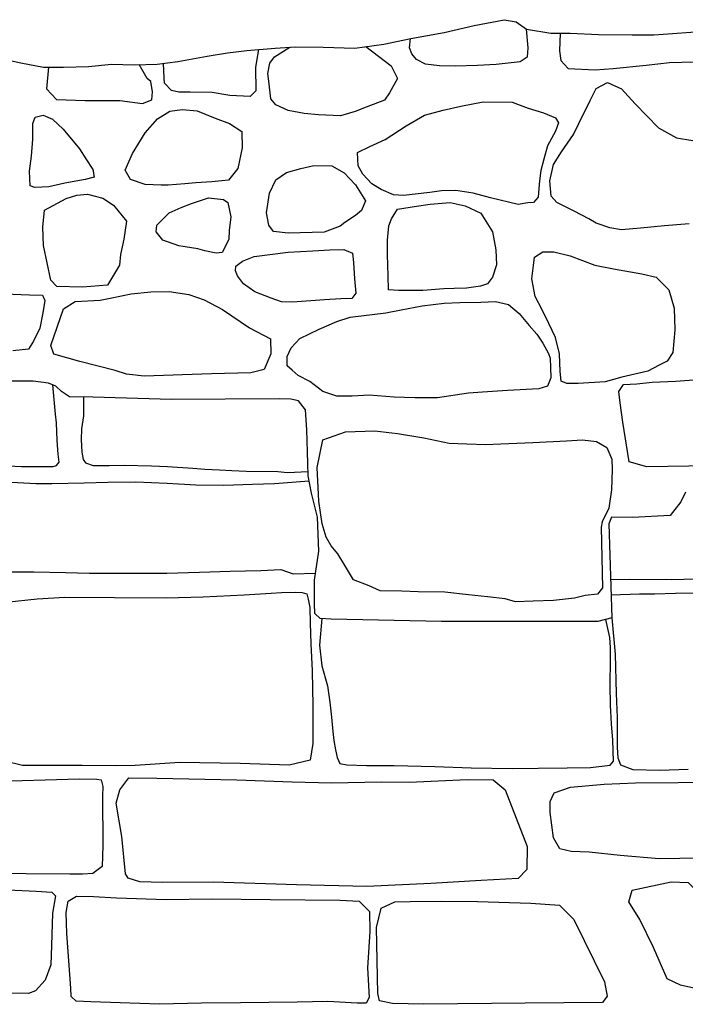
# Model space of a CAD drawing. Extents: x 2183.8 to 2243.3, y 8 to 50.
# Drawn here: x 2216.5 to 2217.1, y 25 to 25.9 of the extents above; entities that cross this region are included whole.
import ezdxf

# ---------------------------------------------------------------- set-up
doc = ezdxf.new("R2010")
doc.units = 0
doc.header["$LTSCALE"] = 50
for name, color, linetype in [('ARCHI_STONE', 113, 'Continuous'), ('MAJOR', 1, 'Continuous'), ('OUTLINE', 7, 'Continuous')]:
    doc.layers.add(name, color=color, linetype=linetype)

msp = doc.modelspace()

# ---------------------------------------------------------------- linework, layer by layer
at = {"layer": 'ARCHI_STONE'}
for points in [[(2216.97166, 25.87529, -4950.39361), (2216.97319, 25.85832, -4950.39625), (2216.97262, 25.84987, -4950.39477), (2216.96635, 25.84568, -4950.39327), (2216.94459, 25.84309, -4950.39396), (2216.9278, 25.84247, -4950.3958), (2216.90744, 25.84184, -4950.39981), (2216.89336, 25.84207, -4950.4023), (2216.88073, 25.8435, -4950.40348), (2216.87261, 25.84767, -4950.40393), (2216.86833, 25.85293, -4950.40317), (2216.86637, 25.85836, -4950.40202), (2216.86718, 25.86668, -4950.399)], [(2217.00232, 25.87161, -4950.41772), (2217.00201, 25.85548, -4950.41938), (2217.00301, 25.84687, -4950.41878), (2217.00957, 25.83967, -4950.41766), (2217.034, 25.83854, -4950.41721), (2217.05038, 25.83952, -4950.41845), (2217.08016, 25.84263, -4950.41813), (2217.10116, 25.84496, -4950.4169), (2217.12349, 25.84564, -4950.41759), (2217.14012, 25.84627, -4950.41857), (2217.15897, 25.84736, -4950.42081), (2217.15966, 25.85017, -4950.41982), (2217.15889, 25.85726, -4950.41802), (2217.14555, 25.87696, -4950.41228)], [(2216.7299, 25.85677, -4950.38281), (2216.72701, 25.84096, -4950.37883), (2216.72742, 25.81952, -4950.37466), (2216.72232, 25.81432, -4950.3716), (2216.7038, 25.81529, -4950.36384), (2216.68797, 25.81786, -4950.35998), (2216.66807, 25.81816, -4950.36145), (2216.65783, 25.81829, -4950.36258), (2216.65136, 25.81989, -4950.36216), (2216.64501, 25.82644, -4950.36077), (2216.64453, 25.83101, -4950.36058), (2216.64414, 25.8444, -4950.35773)], [(2216.82693, 25.85946, -4950.40148), (2216.84977, 25.84217, -4950.38784), (2216.85543, 25.83072, -4950.38761), (2216.84837, 25.8175, -4950.38297), (2216.84365, 25.81115, -4950.37871), (2216.82716, 25.80463, -4950.37822), (2216.81729, 25.80066, -4950.38011), (2216.80408, 25.79673, -4950.38304), (2216.78414, 25.79784, -4950.3827), (2216.77101, 25.79896, -4950.3831), (2216.75663, 25.80158, -4950.38676), (2216.74545, 25.80689, -4950.38654), (2216.74108, 25.81214, -4950.38655), (2216.73921, 25.82829, -4950.385), (2216.73829, 25.83498, -4950.38552), (2216.7401, 25.84457, -4950.38571), (2216.74417, 25.8503, -4950.38584), (2216.75809, 25.85887, -4950.38454)], [(2216.54016, 25.84075, -4950.37434), (2216.5382, 25.82123, -4950.36325), (2216.54744, 25.81154, -4950.35191), (2216.57328, 25.81071, -4950.34693), (2216.60441, 25.81058, -4950.34631), (2216.62515, 25.80808, -4950.34713), (2216.63336, 25.81118, -4950.3475), (2216.63407, 25.81856, -4950.34906), (2216.63248, 25.82775, -4950.3503), (2216.62932, 25.83054, -4950.35019), (2216.62211, 25.84309, -4950.34667)], [(2217.11892, 25.69927, -4950.28171), (2217.09663, 25.69752, -4950.28221), (2217.07516, 25.69533, -4950.28426), (2217.05802, 25.6938, -4950.2846), (2217.0474, 25.69552, -4950.28442), (2217.03491, 25.6998, -4950.28452), (2217.02826, 25.70381, -4950.2838), (2217.01508, 25.71085, -4950.28302), (2216.99943, 25.71856, -4950.28791), (2216.99441, 25.72434, -4950.29389), (2216.99302, 25.73803, -4950.29409), (2216.99638, 25.75294, -4950.29195), (2217.0036, 25.76424, -4950.28932), (2217.01444, 25.77988, -4950.28946), (2217.01941, 25.79005, -4950.29182), (2217.02953, 25.81071, -4950.29363), (2217.03505, 25.82165, -4950.29435), (2217.04522, 25.82693, -4950.29232), (2217.05779, 25.8213, -4950.28954), (2217.07011, 25.80755, -4950.28895), (2217.09125, 25.78604, -4950.28334), (2217.10753, 25.77696, -4950.27337), (2217.12238, 25.77466, -4950.27023)], [(2216.50034, 25.63614, -4950.23757), (2216.52301, 25.63522, -4950.23854), (2216.53474, 25.63485, -4950.23754), (2216.53664, 25.63015, -4950.23793), (2216.53482, 25.6189, -4950.23898), (2216.53234, 25.60499, -4950.24038), (2216.52657, 25.59315, -4950.24157), (2216.52196, 25.58602, -4950.24306), (2216.50798, 25.58453, -4950.2432)], [(2216.50362, 25.48076, -4950.08256), (2216.51558, 25.48007, -4950.08306), (2216.52833, 25.48015, -4950.08386), (2216.54415, 25.48015, -4950.08275), (2216.54718, 25.48083, -4950.08227), (2216.54963, 25.48402, -4950.08244), (2216.5488, 25.49104, -4950.08121), (2216.54778, 25.50351, -4950.07919), (2216.54735, 25.51947, -4950.07791), (2216.54644, 25.52721, -4950.07789), (2216.54383, 25.55379, -4950.07731)], [(2216.57183, 25.54282, -4950.07901), (2216.57183, 25.52589, -4950.08002), (2216.56987, 25.51403, -4950.08104), (2216.56952, 25.50448, -4950.08019), (2216.57015, 25.49311, -4950.08069), (2216.57153, 25.4863, -4950.08026), (2216.57354, 25.4833, -4950.08123), (2216.58031, 25.48105, -4950.08226), (2216.59494, 25.48079, -4950.08289), (2216.60889, 25.48112, -4950.0838), (2216.63324, 25.48073, -4950.08554), (2216.6476, 25.47992, -4950.08629), (2216.67058, 25.47854, -4950.08681), (2216.68122, 25.47763, -4950.08737), (2216.69462, 25.47703, -4950.08784), (2216.70561, 25.47642, -4950.088), (2216.7188, 25.4757, -4950.08834), (2216.74722, 25.47538, -4950.08845), (2216.75609, 25.47472, -4950.08855), (2216.77463, 25.47557, -4950.08559)], [(2216.77565, 25.46676, -4950.08748), (2216.74422, 25.46434, -4950.08816), (2216.72436, 25.46365, -4950.08824), (2216.69852, 25.4629, -4950.08812), (2216.67326, 25.4633, -4950.08775), (2216.64732, 25.46453, -4950.08863), (2216.61889, 25.46601, -4950.08907), (2216.59373, 25.46558, -4950.08848), (2216.57233, 25.46507, -4950.08765), (2216.54295, 25.4645, -4950.08598), (2216.5286, 25.46441, -4950.08526), (2216.50108, 25.46588, -4950.08506)], [(2217.33534, 25.46061, -4950.07138), (2217.36353, 25.46141, -4950.07333), (2217.37665, 25.45929, -4950.07234), (2217.37964, 25.45569, -4950.07187), (2217.38429, 25.43792, -4950.0722), (2217.38458, 25.4242, -4950.0679), (2217.38495, 25.40108, -4950.06292), (2217.38449, 25.38703, -4950.0628), (2217.37561, 25.38131, -4950.06133), (2217.36875, 25.37874, -4950.05938), (2217.36208, 25.37783, -4950.05846), (2217.33981, 25.3757, -4950.0566), (2217.30408, 25.37508, -4950.05677), (2217.26669, 25.37517, -4950.05987), (2217.22922, 25.37834, -4950.06278), (2217.20244, 25.37897, -4950.06737), (2217.16956, 25.37867, -4950.0699), (2217.12579, 25.37814, -4950.07265), (2217.10292, 25.37778, -4950.07309), (2217.06485, 25.37779, -4950.073), (2217.04808, 25.37758, -4950.07181)], [(2216.49718, 25.38473, -4950.08576), (2216.52679, 25.38493, -4950.08558), (2216.55557, 25.38426, -4950.08504), (2216.57697, 25.38358, -4950.08477), (2216.62175, 25.38355, -4950.08562), (2216.64706, 25.38358, -4950.08886), (2216.6766, 25.38449, -4950.09133), (2216.70429, 25.38539, -4950.09333), (2216.73202, 25.38594, -4950.09357), (2216.75006, 25.38697, -4950.09662), (2216.76104, 25.38309, -4950.09503), (2216.78132, 25.38356, -4950.08979)], [(2216.50187, 25.35753, -4950.06044), (2216.52984, 25.36047, -4950.0603), (2216.55493, 25.36207, -4950.06304), (2216.59959, 25.36168, -4950.06549), (2216.64638, 25.3613, -4950.06782), (2216.6797, 25.36224, -4950.07088), (2216.71695, 25.36396, -4950.07727), (2216.74136, 25.3657, -4950.08125), (2216.75074, 25.36608, -4950.0823), (2216.76333, 25.36642, -4950.08303), (2216.76942, 25.36618, -4950.08262), (2216.7734, 25.36488, -4950.08279), (2216.77463, 25.36025, -4950.08327), (2216.77615, 25.35258, -4950.08485), (2216.77668, 25.33842, -4950.08668), (2216.77709, 25.31976, -4950.08727), (2216.77844, 25.29538, -4950.08453), (2216.77883, 25.26386, -4950.07888), (2216.77899, 25.24272, -4950.08354), (2216.77886, 25.22972, -4950.08523), (2216.77664, 25.2146, -4950.08847), (2216.75757, 25.21023, -4950.08653), (2216.71326, 25.21168, -4950.08534), (2216.65869, 25.21258, -4950.08314), (2216.61839, 25.21003, -4950.07545), (2216.60067, 25.20948, -4950.07416), (2216.57058, 25.21001, -4950.06447), (2216.51647, 25.20982, -4950.06379), (2216.50057, 25.21393, -4950.06104)], [(2217.1378, 25.36551, -4950.04467), (2217.10658, 25.3654, -4950.0465), (2217.08762, 25.3647, -4950.04469), (2217.07426, 25.36469, -4950.04552), (2217.04855, 25.36376, -4950.04778)], [(2216.78705, 25.3426, -4950.08122), (2216.78483, 25.3185, -4950.0735), (2216.78715, 25.29991, -4950.07054), (2216.79234, 25.28187, -4950.06769), (2216.79418, 25.26724, -4950.06819), (2216.7957, 25.25359, -4950.06983), (2216.7971, 25.24053, -4950.07246), (2216.79806, 25.23257, -4950.07333), (2216.79938, 25.22414, -4950.07486), (2216.80101, 25.21714, -4950.07648), (2216.80337, 25.21179, -4950.07588), (2216.80956, 25.21047, -4950.07639), (2216.82748, 25.20984, -4950.07693), (2216.85233, 25.20981, -4950.0773), (2216.88913, 25.20913, -4950.07673), (2216.92204, 25.20782, -4950.07503), (2216.95919, 25.20716, -4950.07469), (2216.98271, 25.20735, -4950.0747), (2217.00887, 25.20788, -4950.07383), (2217.0299, 25.2082, -4950.07382), (2217.04779, 25.21018, -4950.07395), (2217.05054, 25.21387, -4950.07336), (2217.05002, 25.23275, -4950.07008), (2217.04873, 25.24762, -4950.06873), (2217.04794, 25.26428, -4950.06842), (2217.04773, 25.28281, -4950.06834), (2217.04784, 25.30515, -4950.06934), (2217.04786, 25.31656, -4950.07235), (2217.04748, 25.32555, -4950.07517), (2217.04366, 25.34191, -4950.07731)], [(2217.04924, 25.34329, -4950.06365), (2217.05217, 25.31057, -4950.0367), (2217.05321, 25.27506, -4950.04035), (2217.05392, 25.25316, -4950.04292), (2217.05411, 25.22618, -4950.03999), (2217.05473, 25.2168, -4950.04226), (2217.05693, 25.21063, -4950.04367), (2217.06829, 25.20642, -4950.04381), (2217.09242, 25.20559, -4950.04261), (2217.11817, 25.20649, -4950.04062)], [(2216.50319, 25.09757, -4950.10023), (2216.52881, 25.09645, -4950.1001), (2216.54317, 25.09538, -4950.09947), (2216.54625, 25.09219, -4950.09856), (2216.54376, 25.07642, -4950.10125), (2216.54292, 25.04728, -4950.10781), (2216.54212, 25.02991, -4950.1091), (2216.53702, 25.01606, -4950.10938), (2216.52827, 25.00624, -4950.11105), (2216.52189, 25.00403, -4950.11116), (2216.49756, 25.00425, -4950.11082)]]:
    msp.add_polyline3d(points, dxfattribs=at)
for points in [[(2216.96437, 25.71661, -4950.27892), (2216.93956, 25.72277, -4950.28755), (2216.9237, 25.72705, -4950.28433), (2216.90806, 25.72949, -4950.28152), (2216.89517, 25.72908, -4950.28108), (2216.88458, 25.7277, -4950.28264), (2216.86091, 25.72494, -4950.29219), (2216.8518, 25.72556, -4950.295), (2216.84072, 25.73034, -4950.29567), (2216.83224, 25.73538, -4950.29523), (2216.82419, 25.7443, -4950.29622), (2216.81996, 25.75161, -4950.29885), (2216.81936, 25.76377, -4950.30043), (2216.83043, 25.76913, -4950.30155), (2216.84434, 25.77556, -4950.3031), (2216.86315, 25.78795, -4950.30702), (2216.87986, 25.79737, -4950.30796), (2216.89685, 25.80211, -4950.30731), (2216.91283, 25.80561, -4950.30413), (2216.93289, 25.80957, -4950.2932), (2216.95921, 25.8092, -4950.29034), (2216.97361, 25.80372, -4950.28897), (2216.98752, 25.79958, -4950.28652), (2216.99815, 25.79491, -4950.28394), (2217.00087, 25.79067, -4950.28465), (2216.99828, 25.78305, -4950.28632), (2216.99106, 25.76989, -4950.2844), (2216.98769, 25.7576, -4950.28415), (2216.98495, 25.74742, -4950.28333), (2216.98388, 25.73803, -4950.28412), (2216.9833, 25.73115, -4950.28553), (2216.98251, 25.72338, -4950.28603), (2216.97824, 25.7187, -4950.28335), (2216.97319, 25.71829, -4950.28278)], [(2216.62728, 25.73486, -4950.29385), (2216.61419, 25.7393, -4950.29966), (2216.60922, 25.74778, -4950.30356), (2216.61592, 25.76296, -4950.3051), (2216.62757, 25.78164, -4950.30282), (2216.63863, 25.79401, -4950.30576), (2216.6496, 25.80114, -4950.30485), (2216.66087, 25.80266, -4950.30497), (2216.67452, 25.80131, -4950.3053), (2216.69061, 25.79478, -4950.30356), (2216.7036, 25.7899, -4950.30402), (2216.71473, 25.78281, -4950.30671), (2216.71509, 25.76808, -4950.30974), (2216.71126, 25.74933, -4950.30661), (2216.70266, 25.73878, -4950.30008), (2216.6878, 25.73712, -4950.2959), (2216.67334, 25.73645, -4950.29431), (2216.66332, 25.73548, -4950.29578), (2216.6481, 25.73422, -4950.29648), (2216.64193, 25.73407, -4950.29654)], [(2216.5732, 25.73946, -4950.29518), (2216.5547, 25.73602, -4950.29305), (2216.54026, 25.73272, -4950.29027), (2216.5276, 25.73207, -4950.29116), (2216.52335, 25.73354, -4950.29093), (2216.52286, 25.74674, -4950.28876), (2216.52482, 25.76043, -4950.28596), (2216.52601, 25.77577, -4950.2856), (2216.52595, 25.7898, -4950.2847), (2216.52809, 25.79577, -4950.28435), (2216.53535, 25.79755, -4950.28477), (2216.54377, 25.79389, -4950.28634), (2216.55332, 25.78481, -4950.28838), (2216.56804, 25.76706, -4950.29375), (2216.57389, 25.75786, -4950.29669), (2216.58019, 25.74838, -4950.29687), (2216.58124, 25.74144, -4950.29786)], [(2216.78904, 25.69185, -4950.23956), (2216.75662, 25.69084, -4950.2461), (2216.7434, 25.69228, -4950.25361), (2216.73907, 25.69818, -4950.25673), (2216.7372, 25.7092, -4950.26312), (2216.73985, 25.72707, -4950.27425), (2216.74554, 25.73892, -4950.27588), (2216.75527, 25.74565, -4950.27695), (2216.76816, 25.74925, -4950.27846), (2216.77998, 25.7521, -4950.27947), (2216.79626, 25.75169, -4950.27855), (2216.80718, 25.7455, -4950.2735), (2216.81755, 25.73446, -4950.27308), (2216.82648, 25.72001, -4950.27044), (2216.82297, 25.71119, -4950.26846), (2216.8174, 25.70666, -4950.26352), (2216.80794, 25.70043, -4950.25694), (2216.80352, 25.69727, -4950.25503)], [(2216.59337, 25.64376, -4950.22635), (2216.57083, 25.64205, -4950.22752), (2216.54771, 25.64265, -4950.2346), (2216.54223, 25.64823, -4950.24156), (2216.53568, 25.67982, -4950.26714), (2216.53491, 25.69633, -4950.27406), (2216.53638, 25.7116, -4950.27955), (2216.556, 25.72213, -4950.27688), (2216.56572, 25.7252, -4950.27579), (2216.57536, 25.72596, -4950.2754), (2216.58916, 25.72243, -4950.27367), (2216.59869, 25.71626, -4950.27067), (2216.61051, 25.7016, -4950.26841), (2216.60818, 25.68538, -4950.25433), (2216.60527, 25.67161, -4950.24877), (2216.60437, 25.66196, -4950.24396)], [(2216.65779, 25.67928, -4950.2556), (2216.64338, 25.68442, -4950.25825), (2216.63746, 25.69213, -4950.25925), (2216.63803, 25.69806, -4950.25857), (2216.64914, 25.70915, -4950.25538), (2216.65994, 25.71395, -4950.25381), (2216.66939, 25.71758, -4950.25225), (2216.68476, 25.72262, -4950.2536), (2216.69831, 25.72128, -4950.25479), (2216.70203, 25.71865, -4950.25657), (2216.70493, 25.70566, -4950.26116), (2216.70323, 25.6933, -4950.264), (2216.7029, 25.6851, -4950.26554), (2216.69686, 25.67351, -4950.2654), (2216.69159, 25.67266, -4950.26262), (2216.68143, 25.67479, -4950.26192), (2216.67487, 25.67664, -4950.26067)], [(2216.87837, 25.63903, -4950.24459), (2216.85623, 25.63904, -4950.25077), (2216.84734, 25.63967, -4950.25263), (2216.84704, 25.65242, -4950.26161), (2216.84633, 25.67155, -4950.26597), (2216.84634, 25.68451, -4950.2695), (2216.8476, 25.6975, -4950.26797), (2216.84998, 25.70382, -4950.26617), (2216.85533, 25.71257, -4950.26748), (2216.87266, 25.71511, -4950.26648), (2216.88506, 25.71698, -4950.26523), (2216.90305, 25.71855, -4950.26607), (2216.9166, 25.71547, -4950.26586), (2216.93076, 25.70906, -4950.25999), (2216.94121, 25.69217, -4950.25432), (2216.94433, 25.67572, -4950.25311), (2216.9448, 25.66228, -4950.24985), (2216.94144, 25.65124, -4950.25376), (2216.93688, 25.64506, -4950.25417), (2216.93049, 25.64289, -4950.25376), (2216.91786, 25.64104, -4950.25021), (2216.90675, 25.64078, -4950.2504), (2216.89746, 25.64063, -4950.25082)], [(2216.72588, 25.66973, -4950.24473), (2216.75669, 25.67364, -4950.23283), (2216.77909, 25.67486, -4950.23116), (2216.79429, 25.67584, -4950.23105), (2216.80705, 25.67606, -4950.23248), (2216.81467, 25.67291, -4950.23445), (2216.81559, 25.6644, -4950.23674), (2216.81665, 25.64965, -4950.23841), (2216.81781, 25.63669, -4950.2388), (2216.81419, 25.63186, -4950.23881), (2216.80421, 25.6316, -4950.23934), (2216.78935, 25.63074, -4950.24055), (2216.7607, 25.62848, -4950.24393), (2216.75066, 25.62894, -4950.24404), (2216.74119, 25.63198, -4950.24476), (2216.7264, 25.63776, -4950.24829), (2216.71644, 25.64502, -4950.25035), (2216.7109, 25.65222, -4950.25155), (2216.70919, 25.65694, -4950.25202), (2216.70941, 25.66113, -4950.25123), (2216.7155, 25.66561, -4950.24975)], [(2217.08172, 25.56626, -4950.22977), (2217.0582, 25.56066, -4950.22919), (2217.04328, 25.5566, -4950.23079), (2217.01881, 25.55505, -4950.23176), (2217.00853, 25.55494, -4950.23166), (2217.00324, 25.55701, -4950.23138), (2217.00243, 25.56592, -4950.2302), (2217.00192, 25.58197, -4950.22858), (2216.99817, 25.5967, -4950.23181), (2216.99218, 25.60917, -4950.23343), (2216.98631, 25.62154, -4950.23978), (2216.97998, 25.63374, -4950.2466), (2216.97699, 25.64957, -4950.25472), (2216.97832, 25.66149, -4950.26054), (2216.97916, 25.66914, -4950.26213), (2216.98676, 25.67401, -4950.26038), (2216.99664, 25.67407, -4950.26015), (2217.01138, 25.67034, -4950.26102), (2217.03384, 25.66184, -4950.26604), (2217.05072, 25.65869, -4950.269), (2217.07642, 25.65407, -4950.26961), (2217.08918, 25.65094, -4950.26993), (2217.10077, 25.63958, -4950.27171), (2217.10544, 25.62308, -4950.26956), (2217.1062, 25.60345, -4950.26139), (2217.10417, 25.58308, -4950.25228), (2217.09913, 25.57525, -4950.24142), (2217.09184, 25.57167, -4950.23791)], [(2216.56835, 25.57496, -4950.22723), (2216.54484, 25.58145, -4950.22338), (2216.54206, 25.58938, -4950.22268), (2216.55356, 25.6226, -4950.22238), (2216.56419, 25.62911, -4950.22273), (2216.58668, 25.63027, -4950.22502), (2216.59741, 25.63243, -4950.2249), (2216.61468, 25.63593, -4950.22368), (2216.63264, 25.63782, -4950.22266), (2216.64919, 25.63814, -4950.22217), (2216.66697, 25.63556, -4950.22071), (2216.68076, 25.63055, -4950.22129), (2216.69736, 25.622, -4950.22189), (2216.72182, 25.60525, -4950.22288), (2216.74061, 25.5954, -4950.22472), (2216.74092, 25.58174, -4950.22605), (2216.7351, 25.56764, -4950.22751), (2216.72288, 25.5648, -4950.22676), (2216.68749, 25.56364, -4950.22307), (2216.62661, 25.56178, -4950.22205), (2216.61043, 25.56344, -4950.22174), (2216.60031, 25.56667, -4950.22335)], [(2216.98327, 25.55029, -4950.22308), (2216.9548, 25.54857, -4950.22343), (2216.93228, 25.54732, -4950.22124), (2216.91952, 25.54629, -4950.22085), (2216.89149, 25.54208, -4950.22297), (2216.87115, 25.54199, -4950.2235), (2216.8526, 25.54263, -4950.22275), (2216.82975, 25.54447, -4950.21995), (2216.81455, 25.54351, -4950.21963), (2216.80077, 25.54368, -4950.21923), (2216.78786, 25.54779, -4950.2198), (2216.77609, 25.55689, -4950.22085), (2216.76563, 25.56216, -4950.22311), (2216.76023, 25.567, -4950.22502), (2216.75572, 25.57093, -4950.22628), (2216.75586, 25.57946, -4950.22526), (2216.75937, 25.5873, -4950.22525), (2216.76734, 25.59579, -4950.22524), (2216.78475, 25.60404, -4950.22396), (2216.80049, 25.61092, -4950.22368), (2216.81265, 25.61491, -4950.22502), (2216.84494, 25.61883, -4950.22732), (2216.8588, 25.62149, -4950.22871), (2216.8777, 25.62521, -4950.23103), (2216.89777, 25.62746, -4950.23068), (2216.9118, 25.62817, -4950.23037), (2216.93064, 25.62863, -4950.23001), (2216.94391, 25.62922, -4950.22845), (2216.95564, 25.62625, -4950.22471), (2216.96535, 25.61828, -4950.22067), (2216.97438, 25.60752, -4950.21822), (2216.98147, 25.59973, -4950.21852), (2216.98667, 25.59152, -4950.22046), (2216.99205, 25.58218, -4950.21958), (2216.99358, 25.57799, -4950.22062), (2216.99384, 25.56933, -4950.22184), (2216.99401, 25.56, -4950.22406), (2216.99097, 25.5525, -4950.22485)], [(2217.14348, 25.55982, -4950.23971), (2217.18201, 25.55955, -4950.2337), (2217.20196, 25.55873, -4950.23269), (2217.22167, 25.55801, -4950.23277), (2217.23423, 25.55272, -4950.23392), (2217.24294, 25.54202, -4950.23617), (2217.25337, 25.5324, -4950.2385), (2217.25802, 25.52401, -4950.23955), (2217.26056, 25.51389, -4950.24031), (2217.261, 25.50145, -4950.24256), (2217.26164, 25.48575, -4950.2465), (2217.25878, 25.48122, -4950.24772), (2217.24412, 25.48054, -4950.24794), (2217.22162, 25.48116, -4950.24807), (2217.11862, 25.4802, -4950.24789), (2217.08078, 25.47963, -4950.24364), (2217.0647, 25.48425, -4950.24531), (2217.05914, 25.51997, -4950.23826), (2217.05668, 25.53762, -4950.23474), (2217.05558, 25.54768, -4950.23338), (2217.05964, 25.55412, -4950.23334), (2217.07184, 25.55467, -4950.23385), (2217.08572, 25.55615, -4950.23396), (2217.10658, 25.55719, -4950.23363)], [(2216.97765, 25.50183, -4950.23704), (2217.00824, 25.50318, -4950.23334), (2217.02258, 25.50425, -4950.23064), (2217.03533, 25.50262, -4950.22693), (2217.0447, 25.49708, -4950.22071), (2217.04902, 25.48652, -4950.21592), (2217.04942, 25.47726, -4950.2153), (2217.04891, 25.45898, -4950.21041), (2217.04647, 25.44231, -4950.20902), (2217.04028, 25.43015, -4950.21064), (2217.03964, 25.42525, -4950.21177), (2217.04079, 25.37054, -4950.14236), (2217.03618, 25.36481, -4950.14292), (2217.02513, 25.36357, -4950.14257), (2217.0153, 25.3612, -4950.14247), (2216.99644, 25.35896, -4950.14367), (2216.97793, 25.35833, -4950.14389), (2216.9622, 25.35784, -4950.14244), (2216.95283, 25.36039, -4950.14113), (2216.93691, 25.36242, -4950.14245), (2216.91967, 25.36419, -4950.14092), (2216.89834, 25.36644, -4950.13861), (2216.87404, 25.36688, -4950.13913), (2216.85942, 25.36739, -4950.13916), (2216.8397, 25.36758, -4950.14015), (2216.82983, 25.37212, -4950.14129), (2216.81563, 25.37772, -4950.14786), (2216.80844, 25.38963, -4950.15903), (2216.80151, 25.40098, -4950.17016), (2216.79539, 25.40842, -4950.1684), (2216.79091, 25.4161, -4950.1676), (2216.78749, 25.42815, -4950.16708), (2216.78439, 25.44876, -4950.18061), (2216.7829, 25.47909, -4950.1889), (2216.78789, 25.50405, -4950.20713), (2216.80844, 25.51121, -4950.209), (2216.83484, 25.51224, -4950.2101), (2216.85547, 25.50996, -4950.21208), (2216.87931, 25.50605, -4950.21792), (2216.9021, 25.50109, -4950.22144), (2216.91816, 25.50036, -4950.22402), (2216.93529, 25.50002, -4950.22496), (2216.94894, 25.50052, -4950.22488)], [(2216.48008, 25.11234, -4950.12323), (2216.4408, 25.11253, -4950.12229), (2216.43198, 25.11847, -4950.12156), (2216.4312, 25.1274, -4950.12026), (2216.42945, 25.14555, -4950.12174), (2216.42629, 25.18816, -4950.11996), (2216.43046, 25.19397, -4950.1192), (2216.43714, 25.19453, -4950.11905), (2216.45169, 25.19478, -4950.11919), (2216.48519, 25.19547, -4950.12076), (2216.5679, 25.19771, -4950.14017), (2216.58373, 25.19761, -4950.14012), (2216.58775, 25.19683, -4950.14001), (2216.58926, 25.19104, -4950.13914), (2216.58889, 25.18245, -4950.13797), (2216.58925, 25.1377, -4950.13729), (2216.5887, 25.1187, -4950.13681), (2216.58013, 25.11239, -4950.13704), (2216.57068, 25.11158, -4950.137), (2216.55938, 25.11166, -4950.13703)], [(2216.8659, 25.19491, -4950.06205), (2216.91867, 25.19726, -4950.06012), (2216.942, 25.19683, -4950.06065), (2216.95276, 25.18803, -4950.06264), (2216.97272, 25.1367, -4950.06725), (2216.97221, 25.11592, -4950.06906), (2216.9644, 25.10776, -4950.06982), (2216.93104, 25.10606, -4950.07056), (2216.88549, 25.10316, -4950.07279), (2216.82775, 25.10065, -4950.0751), (2216.76424, 25.10199, -4950.08405), (2216.68912, 25.10434, -4950.09614), (2216.64302, 25.10428, -4950.09977), (2216.62254, 25.10478, -4950.1005), (2216.61193, 25.108, -4950.1024), (2216.60967, 25.11197, -4950.10143), (2216.60623, 25.14574, -4950.09902), (2216.60135, 25.17585, -4950.09635), (2216.60458, 25.18801, -4950.09376), (2216.61255, 25.19861, -4950.09139), (2216.63807, 25.19832, -4950.09017), (2216.71029, 25.19682, -4950.08772), (2216.76037, 25.19503, -4950.08213), (2216.79576, 25.19427, -4950.07584), (2216.84109, 25.1951, -4950.07279)], [(2217.14838, 25.12651, -4950.07746), (2217.09192, 25.12561, -4950.07652), (2217.05658, 25.12858, -4950.07678), (2217.02873, 25.13151, -4950.07764), (2217.01251, 25.13212, -4950.07929), (2217.00214, 25.13462, -4950.07942), (2216.9965, 25.14446, -4950.07813), (2216.99348, 25.16739, -4950.07416), (2216.99358, 25.17724, -4950.07306), (2216.99699, 25.18504, -4950.07175), (2217.01185, 25.19039, -4950.06965), (2217.04219, 25.19301, -4950.06403), (2217.07047, 25.19413, -4950.05875), (2217.10899, 25.19462, -4950.05612), (2217.16357, 25.19469, -4950.0549), (2217.19621, 25.19393, -4950.05631), (2217.20749, 25.18994, -4950.05714), (2217.21509, 25.17742, -4950.05922), (2217.21738, 25.16429, -4950.06317), (2217.18995, 25.13147, -4950.07736), (2217.17804, 25.12738, -4950.07917), (2217.16646, 25.12669, -4950.07798)], [(2217.15615, 25.1015, -4950.07888), (2217.18829, 25.10661, -4950.07826), (2217.19624, 25.10048, -4950.07914), (2217.19967, 25.08353, -4950.0787), (2217.2023, 25.05574, -4950.07009), (2217.20261, 25.03799, -4950.06866), (2217.20133, 25.02604, -4950.06351), (2217.19116, 25.01939, -4950.0631), (2217.15824, 25.01236, -4950.06341), (2217.13891, 25.00838, -4950.06533), (2217.12606, 25.00824, -4950.06745), (2217.1111, 25.0114, -4950.07664), (2217.09916, 25.01709, -4950.08131), (2217.08679, 25.0453, -4950.08059), (2217.07446, 25.07068, -4950.0806), (2217.06461, 25.08678, -4950.07816), (2217.06743, 25.09731, -4950.07807), (2217.10275, 25.10472, -4950.0767), (2217.1181, 25.10411, -4950.07677), (2217.12596, 25.09639, -4950.07844), (2217.13532, 25.09184, -4950.07876), (2217.14099, 25.09321, -4950.07843), (2217.14524, 25.09832, -4950.0775), (2217.14688, 25.10139, -4950.07681)], [(2216.76482, 24.996, -4950.08702), (2216.71355, 24.99531, -4950.09039), (2216.67826, 24.99508, -4950.09177), (2216.64049, 24.99437, -4950.09338), (2216.60487, 24.9956, -4950.09583), (2216.57839, 24.99635, -4950.0992), (2216.56516, 24.99709, -4950.09899), (2216.56061, 25.00117, -4950.09917), (2216.56012, 25.00857, -4950.1), (2216.55672, 25.05808, -4950.09924), (2216.55614, 25.07696, -4950.09818), (2216.55784, 25.08736, -4950.09887), (2216.56532, 25.09191, -4950.0989), (2216.58075, 25.09164, -4950.09921), (2216.60145, 25.09027, -4950.09867), (2216.64633, 25.08892, -4950.09653), (2216.68773, 25.0895, -4950.09258), (2216.74066, 25.08869, -4950.08378), (2216.80366, 25.08831, -4950.07846), (2216.82087, 25.0873, -4950.07903), (2216.83021, 25.07804, -4950.07825), (2216.83059, 25.05993, -4950.0752), (2216.82844, 25.0271, -4950.08149), (2216.82994, 25.00033, -4950.08428), (2216.82709, 24.99504, -4950.08471), (2216.81891, 24.99514, -4950.08494), (2216.79236, 24.99678, -4950.08491)], [(2216.92784, 25.08705, -4950.06345), (2216.97591, 25.08562, -4950.06409), (2217.00191, 25.08382, -4950.07536), (2217.01484, 25.07073, -4950.08139), (2217.04243, 25.01439, -4950.08973), (2217.04498, 25.00144, -4950.0913), (2217.04087, 24.99577, -4950.08894), (2216.97073, 24.99501, -4950.06967), (2216.8792, 24.99412, -4950.06857), (2216.85082, 24.99489, -4950.06917), (2216.83921, 24.99712, -4950.06926), (2216.83759, 25.00375, -4950.06781), (2216.83634, 25.06353, -4950.06264), (2216.84083, 25.08084, -4950.06158), (2216.85303, 25.0868, -4950.0647), (2216.86686, 25.08691, -4950.06461), (2216.89562, 25.08726, -4950.06419)]]:
    msp.add_polyline3d(points, close=True, dxfattribs=at)
at = {"layer": 'MAJOR'}
msp.add_polyline3d([(2217.11585, 25.45672, -4950.08011), (2217.11148, 25.44802, -4950.08024), (2217.10183, 25.43563, -4950.08045), (2217.06797, 25.43407, -4950.07954), (2217.0488, 25.43439, -4950.07814), (2217.04638, 25.42825, -4950.07877), (2217.04924, 25.34329, -4950.07752), (2217.03645, 25.34012, -4950.07704), (2216.89531, 25.33988, -4950.07552), (2216.79562, 25.34205, -4950.08064), (2216.78563, 25.34269, -4950.08132), (2216.78083, 25.34713, -4950.08534), (2216.78056, 25.35588, -4950.08679), (2216.78035, 25.37731, -4950.08879), (2216.78441, 25.40343, -4950.09299), (2216.78312, 25.43417, -4950.08987), (2216.77782, 25.45603, -4950.08928), (2216.77469, 25.47146, -4950.0867), (2216.77452, 25.48311, -4950.08356), (2216.77347, 25.51311, -4950.08061), (2216.77241, 25.53109, -4950.08371), (2216.76605, 25.53926, -4950.08532), (2216.75904, 25.54072, -4950.08518), (2216.74865, 25.5411, -4950.08608), (2216.65134, 25.54046, -4950.07802), (2216.58009, 25.54264, -4950.07877), (2216.5589, 25.54311, -4950.07938), (2216.5517, 25.54785, -4950.07864), (2216.54666, 25.55269, -4950.07755), (2216.54006, 25.55525, -4950.07699), (2216.52613, 25.55708, -4950.07664), (2216.50477, 25.55719, -4950.07671)], dxfattribs=at)
at = {"layer": 'OUTLINE'}
msp.add_polyline3d([(2216.50115, 25.8476, -4950.36955), (2216.51521, 25.84487, -4950.37031), (2216.53541, 25.84071, -4950.37078), (2216.55364, 25.84085, -4950.37056), (2216.5763, 25.84133, -4950.37066), (2216.59696, 25.84349, -4950.37117), (2216.6174, 25.84292, -4950.37251), (2216.63821, 25.84368, -4950.37374), (2216.6569, 25.84594, -4950.37394), (2216.68349, 25.85081, -4950.37501), (2216.70182, 25.8539, -4950.38051), (2216.71924, 25.85585, -4950.38698), (2216.7448, 25.85806, -4950.39106), (2216.76315, 25.85918, -4950.39122), (2216.78816, 25.85898, -4950.39165), (2216.81691, 25.85812, -4950.39173), (2216.84302, 25.8616, -4950.39181), (2216.86753, 25.86676, -4950.39262), (2216.89771, 25.8721, -4950.38967), (2216.92469, 25.8784, -4950.38651), (2216.95196, 25.88372, -4950.38687), (2216.96256, 25.88175, -4950.39217), (2216.97191, 25.8751, -4950.40324), (2216.99398, 25.8716, -4950.41483), (2217.0115, 25.87163, -4950.42624), (2217.03707, 25.87037, -4950.42641), (2217.06752, 25.86991, -4950.42638), (2217.08706, 25.86996, -4950.42629), (2217.13756, 25.87364, -4950.42133)], dxfattribs=at)

doc.saveas('drawing.dxf')
